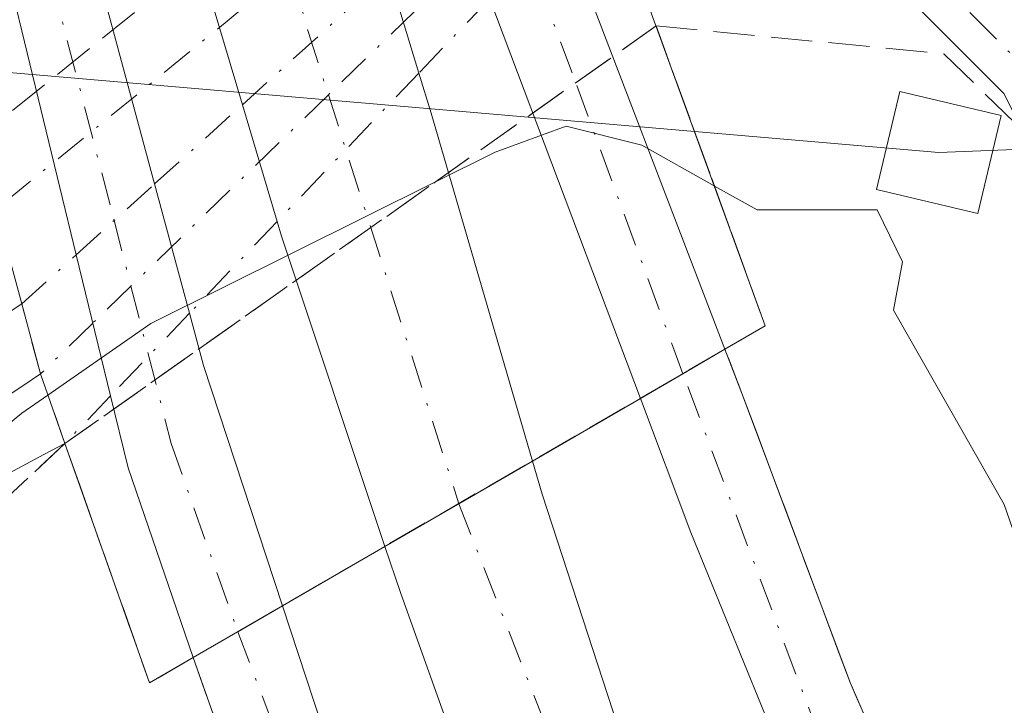
# Model space of a CAD drawing. Units: metres. Extents: x 603733 to 607304, y 4740782 to 4743147.
# Drawn here: x 606931 to 606970, y 4741034 to 4741061 of the extents above; entities that cross this region are included whole.
import ezdxf

# ---------------------------------------------------------------- set-up
doc = ezdxf.new("R2010")
doc.units = ezdxf.units.M
doc.header["$MEASUREMENT"] = 0
doc.linetypes.add('DGN Style 3', pattern=[2.307223458686699, 1.648016756204785, -0.6592067024819142])
doc.linetypes.add('DGN Style 4', pattern=[2.6384748266838614, 1.318413404963828, -0.6592067024819142, 0.001648016756204785, -0.6592067024819142])
for name, color, linetype, lineweight in [('Camino Cxs', 7, 'Continuous', 0), ('Camino eje', 30, 'DGN Style 4', 13), ('Camino oculto Cxs', 7, 'DGN Style 4', 0), ('Camino oculto eje', 9, 'DGN Style 4', 0), ('Carretera de calzada única Cxs', 7, 'Continuous', 13), ('Carretera de calzada única eje', 7, 'DGN Style 4', 0), ('Curva de nivel normal', 30, 'Continuous', 0), ('Ferrocarril eje oculto', 9, 'DGN Style 3', 13), ('Ferrocarril oculto', 7, 'DGN Style 4', 0), ('Puente Cxs', 1, 'Continuous', 13), ('Talud superficial', 30, 'DGN Style 3', 0), ('Tendido', 6, 'Continuous', 0), ('Torre de tendido Cxs', 51, 'Continuous', 0)]:
    doc.layers.add(name, color=color, linetype=linetype, lineweight=lineweight)

# ---------------------------------------------------------------- blocks, each defined once
blk = doc.blocks.new('*U23')
at = {"layer": 'Talud superficial', "color": 30, "linetype": 'DGN Style 3', "lineweight": 0}
for points in [[(607006.6600000003, 4740951.720100001, 406.4755000000005), (607011.1399999997, 4740941.950099999, 406.3408000000054), (607003.6299999999, 4740945.7601, 406.9863000000041), (606995.8300000001, 4740961.690099999, 409.3090999999986), (606982.8994000005, 4740991.435799999, 411.5580000000046), (606964.1399999997, 4741034.590100001, 416.2982999999949), (606959.8700000001, 4741046.0001, 415.6573000000063), (606959.1401000004, 4741047.9001, 414.6877999999998), (606960.7500999998, 4741048.8301, 415.6913999999961), (606956.3891000003, 4741060.809599999, 411.8589000000065), (606967.8899999997, 4741059.700099999, 412.9710000000051), (606973.8200000003, 4741053.9301, 411.2793999999994), (606980.7100000001, 4741042.720100001, 411.1560999999929), (606985.9900000002, 4741032.460100001, 411.7247999999963), (606988.2400000002, 4741022.850099999, 410.5725999999996), (606991.2800000003, 4741007.790100001, 410.5391999999993), (606996.0899999999, 4740986.3201, 410.9663), (607002.0099999999, 4740964.540100001, 409.0175000000018)], [(606932.7600999996, 4741044.130100001, 416.0638999999938), (606936.1401000004, 4741034.5701, 419.0791999999929), (606937.8901000004, 4741035.590100001, 417.770399999994), (606938.9199999999, 4741032.640100001, 417.866399999999), (606942.7999999998, 4741022.2601, 416.8567000000039), (606962.1900000004, 4740977.340100001, 411.5605000000069), (606964.8167000003, 4740971.4224, 411.670299999998), (606978.7599999999, 4740940.0101, 407.5323000000063), (606983.2599999999, 4740928.0101, 415.0173000000068), (606977.0199999996, 4740934.5801, 408.6875), (606969.0099999999, 4740944.9901, 406.4746000000014), (606964.8339999998, 4740950.3027, 410.8657999999996), (606956.04, 4740961.4901, 412.3150000000023), (606954.7346999999, 4740963.0176, 412.1171000000031), (606949.6794999996, 4740968.9332, 411.1281000000017), (606945.4084000001, 4740973.931299999, 409.1171999999933), (606939.0599999996, 4740981.360099999, 407.3335999999982), (606929.9299999997, 4741001.0601, 410.340400000001), (606923.5199999996, 4741007.790100001, 407.9296000000031), (606914.5499999998, 4741015.4801, 409.6027000000031), (606923.6799999997, 4741017.4001, 412.1340999999957), (606921.1200000001, 4741024.610099999, 416.0899000000064), (606919.6699999999, 4741031.9801, 414.0250999999989), (606919.9173999997, 4741032.2097, 414.2415000000037)]]:
    blk.add_polyline3d(points, close=True, dxfattribs=at)

msp = doc.modelspace()

# ---------------------------------------------------------------- linework, layer by layer
at = {"layer": 'Camino Cxs', "color": 7, "linetype": 'Continuous', "lineweight": 0, "extrusion": (-0.9701816075896275, -0.1872408750911884, 0.1539106981008534), "elevation": -1476488.215580712, "flags": 128}
msp.add_lwpolyline([(-4540127.903499387, 230408.7680167795), (-4540130.815450574, 230405.9677546026), (-4540130.824054981, 230405.9586424154), (-4540133.703330714, 230404.6075437534)], dxfattribs=at)
at = {"layer": 'Camino Cxs', "color": 7, "linetype": 'Continuous', "lineweight": 0}
for points in [[(606997.8701, 4740968.2401, 410.6006000000052), (606993.4600999998, 4740987.7401, 413.1517000000022), (606987.6101000002, 4741008.710100001, 413.8803000000044), (606980.3101000005, 4741032.360099999, 415.303899999999), (606972.7100999998, 4741053.360099999, 412.5304000000033), (606970.2801000001, 4741058.110099999, 412.2134999999981), (606966.1601, 4741062.2501, 409.6532000000007), (606962.3901000004, 4741064.6501, 409.4627000000037), (606959.9101, 4741065.770099999, 409.8206999999966), (606955.5800999999, 4741066.9301, 409.8242000000027), (606954.3800999997, 4741066.7501, 409.8092999999935), (606954.3404999999, 4741066.708699999, 409.8117999999959), (606953.3069000002, 4741069.7993, 409.5820999999996), (606953.3299000004, 4741069.819900001, 409.5791999999929), (606956.0601000005, 4741069.550100001, 409.4465000000055), (606960.8101000005, 4741068.280099999, 409.4023000000016), (606963.6601, 4741066.9901, 409.4489000000031), (606967.8300999999, 4741064.3301, 409.616599999994), (606972.4600999998, 4741059.690099999, 409.6839000000036), (606975.1501000002, 4741054.420100001, 410.0868000000046), (606982.8300999999, 4741033.210100001, 413.0427999999956), (606990.1601, 4741009.450099999, 411.2630000000063), (606996.0301000001, 4740988.390100001, 410.5896999999969), (607000.4501, 4740968.880100001, 409.2716999999975)], [(607037.2861000003, 4740922.5396, 404.9787000000069), (607032.9826999997, 4740925.4157, 404.9743000000017), (607032.1835000003, 4740925.707699999, 404.9563999999955), (607023.9570000004, 4740930.747500001, 405.3077000000048), (607018.4559000004, 4740934.931399999, 405.6242000000057), (607014.8143999996, 4740938.263, 405.8871000000072), (607006.6699000001, 4740948.5614, 406.648000000001), (606999.6901000004, 4740961.630100001, 409.2318999999989), (606997.8701, 4740968.2401, 410.6006000000052), (606993.4600999998, 4740987.7401, 413.1517000000022), (606987.6101000002, 4741008.710100001, 413.8803000000044), (606980.3101000005, 4741032.360099999, 415.303899999999), (606972.7100999998, 4741053.360099999, 412.5304000000033), (606970.2801000001, 4741058.110099999, 412.2134999999981), (606966.1601, 4741062.2501, 409.6532000000007), (606962.3901000004, 4741064.6501, 409.4627000000037), (606959.9101, 4741065.770099999, 409.8206999999966), (606955.5800999999, 4741066.9301, 409.8242000000027), (606954.3800999997, 4741066.7501, 409.8092999999935), (606954.3404999999, 4741066.708699999, 409.8117999999959)], [(606860.0969000002, 4740986.509099999, 411.6002000000008), (606858.7401000002, 4740988.030099999, 410.9303999999975), (606876.1300999997, 4741003.5601, 407.9287999999942), (606886.8201000001, 4741013.970100001, 412.1609999999928), (606889.5000999998, 4741016.5101, 410.7311000000045), (606903.3800999997, 4741029.0701, 408.6530999999959), (606910.1001000004, 4741034.670100001, 408.7001000000019), (606921.5401, 4741043.450099999, 410.2317999999942), (606931.0307, 4741049.707900001, 411.9498000000021)], [(606932.7585000005, 4741044.134500001, 416.0607000000018), (606931.9190999996, 4741043.6895, 416.258600000001), (606920.5701000001, 4741037.600099999, 413.3962999999931), (606909.1408000002, 4741028.310799999, 409.4443000000028)]]:
    msp.add_polyline3d(points, dxfattribs=at)
msp.add_polyline3d([(606932.7585000005, 4741044.134500001, 416.0607000000018), (606931.9190999996, 4741043.6895, 416.258600000001), (606920.5701000001, 4741037.600099999, 413.3962999999931), (606906.1501000002, 4741025.880100001, 409.3252000000066), (606892.3701, 4741013.4101, 417.828800000003), (606879.0201000003, 4741000.470100001, 410.6459999999934), (606861.5500999996, 4740984.880100001, 411.0647999999928), (606858.7401000002, 4740988.030099999, 410.9303999999975), (606876.1300999997, 4741003.5601, 407.9287999999942), (606886.8201000001, 4741013.970100001, 412.1609999999928), (606889.5000999998, 4741016.5101, 410.7311000000045), (606903.3800999997, 4741029.0701, 408.6530999999959), (606910.1001000004, 4741034.670100001, 408.7001000000019), (606921.5401, 4741043.450099999, 410.2317999999942), (606931.0307, 4741049.707900001, 411.9498000000021), (606931.7829, 4741046.911900001, 413.2939000000042)], close=True, dxfattribs=at)
at = {"layer": 'Camino eje', "color": 30, "linetype": 'DGN Style 4', "lineweight": 13}
for points in [[(606953.8234999999, 4741068.254699999, 409.6787999999942), (606953.8548999997, 4741068.2851, 409.6753999999929), (606957.9851000002, 4741067.6601, 409.6235000000015), (606960.3601000002, 4741067.0251, 409.5084999999963), (606963.0251000002, 4741065.8201, 409.4023000000016), (606964.9101, 4741064.620100001, 409.5414000000019), (606966.9951, 4741063.290100001, 409.4250999999931), (606969.0551000005, 4741061.220100001, 410.6665999999968), (606971.3701, 4741058.9001, 410.6955000000016), (606972.7150999998, 4741056.265100001, 410.3987999999954), (606973.9301000005, 4741053.890100001, 411.219299999997), (606981.5701000001, 4741032.7851, 414.1514000000025), (606988.8850999996, 4741009.0801, 412.553899999999), (606991.8101000005, 4740998.595100001, 412.9312999999966), (606994.7451, 4740988.065099999, 411.8699999999953), (606996.9550999999, 4740978.3101, 411.9018000000069), (606999.1601, 4740968.5601, 409.9814000000042), (607000.0450999998, 4740965.335100001, 409.4052999999985), (607000.9550999999, 4740962.030099999, 409.2982999999949), (607007.7115000002, 4740950.384299999, 406.4382999999943), (607017.7657000005, 4740937.948899999, 405.7559999999939), (607029.4073000001, 4740929.614499999, 405.295299999998), (607039.2275, 4740922.447100001, 404.9685000000027), (607042.0551000005, 4740917.5601, 404.8873000000021)], [(606931.7829, 4741046.911900001, 413.2939000000042), (606931.0743000006, 4741046.434699999, 413.2704999999987), (606926.7297, 4741043.569900001, 413.8908999999985), (606921.0551000005, 4741040.5251, 411.8196999999927), (606915.3350999998, 4741036.1351, 409.9211000000068), (606908.1250999998, 4741030.2751, 409.1570000000065), (606904.7651000004, 4741027.475099999, 409.0709999999963), (606890.9351000005, 4741014.960100001, 413.9685000000027), (606889.5950999996, 4741013.690099999, 414.9787000000069), (606882.9200999998, 4741007.220100001, 410.7225999999937), (606877.5751, 4741002.015100001, 408.6036000000022), (606868.8400999998, 4740994.220100001, 410.9290000000037), (606860.1451000003, 4740986.4551, 411.6008000000002)]]:
    msp.add_polyline3d(points, dxfattribs=at)
at = {"layer": 'Camino oculto Cxs', "color": 7, "linetype": 'DGN Style 4', "lineweight": 0, "extrusion": (0.03980197569824249, 0.03589818919544496, 0.9985625282089272), "elevation": 194761.008139861, "flags": 128}
msp.add_lwpolyline([(3114138.507016691, -3620802.872100752), (3114138.507016691, -3620810.739751363)], dxfattribs=at)
at = {"layer": 'Camino oculto Cxs', "color": 7, "linetype": 'DGN Style 4', "lineweight": 0, "extrusion": (0.2163768176524483, 0.226393839137815, 0.9496983217754155), "elevation": 1205065.813443079, "flags": 128}
msp.add_lwpolyline([(2836979.447383516, -3653138.383737712), (2836979.447383516, -3653134.061432811)], dxfattribs=at)
at = {"layer": 'Camino oculto Cxs', "color": 7, "linetype": 'DGN Style 4', "lineweight": 0, "extrusion": (0.04766869130538615, 0.04987308714997842, 0.9976173470060365), "elevation": 265793.3317285609, "flags": 128}
msp.add_lwpolyline([(2837071.700940852, -3837499.51647365), (2837071.700940852, -3837491.306595794)], dxfattribs=at)
at = {"layer": 'Camino oculto Cxs', "color": 7, "linetype": 'DGN Style 4', "lineweight": 0, "extrusion": (0.2352737331790264, 0.2121970296252372, 0.9484823093206486), "elevation": 1149223.10338637, "flags": 128}
msp.add_lwpolyline([(3114147.041573074, -3439090.596700633), (3114147.041573074, -3439095.57760373)], dxfattribs=at)
at = {"layer": 'Camino oculto Cxs', "color": 7, "linetype": 'DGN Style 4', "lineweight": 0, "extrusion": (0.3286014973810396, 0.2963825825053892, 0.8967599571269754), "elevation": 1604974.183758845, "flags": 128}
msp.add_lwpolyline([(3114075.272949853, -3251543.034748804), (3114075.272949853, -3251547.744394962)], dxfattribs=at)
at = {"layer": 'Camino oculto Cxs', "color": 7, "linetype": 'DGN Style 4', "lineweight": 0, "extrusion": (0.1867725237385752, 0.1954149129739946, 0.9627715389248322), "elevation": 1040228.364965015, "flags": 128}
msp.add_lwpolyline([(2837019.967233268, -3703404.395135785), (2837019.967233268, -3703399.122426011)], dxfattribs=at)
at = {"layer": 'Camino oculto Cxs', "color": 7, "linetype": 'DGN Style 4', "lineweight": 0, "extrusion": (-0.1291626604963457, -0.1164919778810901, 0.9847571407320983), "elevation": -630281.4138616635, "flags": 128}
msp.add_lwpolyline([(-3114175.35944265, 3570794.72225563), (-3114175.35944265, 3570797.699805229)], dxfattribs=at)
at = {"layer": 'Camino oculto Cxs', "color": 7, "linetype": 'DGN Style 4', "lineweight": 0, "extrusion": (-0.9701816075896275, -0.1872408750911884, 0.1539106981008534), "elevation": -1476488.215580712, "flags": 128}
msp.add_lwpolyline([(-4540127.903499387, 230408.7680167795), (-4540130.815450574, 230405.9677546026), (-4540130.824054981, 230405.9586424154), (-4540133.703330714, 230404.6075437534)], dxfattribs=at)
at = {"layer": 'Camino oculto Cxs', "color": 7, "linetype": 'DGN Style 4', "lineweight": 0, "extrusion": (0.2345707837024348, 0.2454195339490396, 0.9406092705206885), "elevation": 1306304.161642951, "flags": 128}
msp.add_lwpolyline([(2837062.032935326, -3618089.394182371), (2837062.032935326, -3618084.536912038)], dxfattribs=at)
at = {"layer": 'Camino oculto Cxs', "color": 7, "linetype": 'DGN Style 4', "lineweight": 0, "extrusion": (0.3784852856002601, 0.394731607442868, 0.8372191150885525), "elevation": 2101503.42458087, "flags": 128}
msp.add_lwpolyline([(2843174.377612766, -3216508.98843015), (2843174.377612766, -3216505.844341794)], dxfattribs=at)
at = {"layer": 'Camino oculto Cxs', "color": 7, "linetype": 'DGN Style 4', "lineweight": 0}
msp.add_polyline3d([(606934.5802999996, 4741046.034499999, 414.3413), (606932.7585000005, 4741044.134500001, 416.0607000000018), (606931.7829, 4741046.911900001, 413.2939000000042), (606931.0307, 4741049.707900001, 411.9498000000021), (606933.2081000004, 4741051.671700001, 412.4676999999938), (606936.3443999998, 4741054.500399999, 410.3834999999963), (606939.8525, 4741057.6645, 408.8055000000023), (606945.6864999998, 4741062.926300001, 408.383799999996), (606948.4211999997, 4741065.392700001, 408.6542999999947), (606951.4035999998, 4741068.082699999, 409.4109000000026), (606953.3069000002, 4741069.7993, 409.5820999999996), (606954.3404999999, 4741066.708699999, 409.8117999999959), (606952.6201999999, 4741064.9089, 409.687699999995), (606949.7399000004, 4741061.895300001, 409.3470999999991), (606946.9036999998, 4741058.9279, 410.7005000000063), (606941.2446, 4741053.007099999, 411.2670000000071), (606937.7370999996, 4741049.337300001, 412.6922999999952)], close=True, dxfattribs=at)
at = {"layer": 'Camino oculto eje', "color": 9, "linetype": 'DGN Style 4', "lineweight": 0}
msp.add_polyline3d([(606953.8234999999, 4741068.254699999, 409.6787999999942), (606950.6731000004, 4741065.205499999, 409.2234999999928), (606943.2887000004, 4741058.058499999, 409.547000000006), (606935.3953, 4741050.4189, 412.4361999999965), (606933.8718999998, 4741048.944700001, 413.0062999999937), (606931.7829, 4741046.911900001, 413.2939000000042)], dxfattribs=at)
at = {"layer": 'Carretera de calzada única Cxs', "color": 7, "linetype": 'Continuous', "lineweight": 13, "extrusion": (0.7788914900406992, 0.03439638114585793, 0.6262147680358937), "elevation": 636068.424509269, "flags": 128}
msp.add_lwpolyline([(4709659.014188875, -510360.6297171834), (4709686.175281613, -510352.0784508009), (4709691.491013336, -510351.3343995591)], dxfattribs=at)
at = {"layer": 'Carretera de calzada única Cxs', "color": 7, "linetype": 'Continuous', "lineweight": 13, "extrusion": (-0.0947453330280334, 0.2471670455475981, 0.964329701639786), "elevation": 1114724.152166625, "flags": 128}
msp.add_lwpolyline([(-2263707.305994333, -4059446.688746988), (-2263707.305994333, -4059427.799348548)], dxfattribs=at)
at = {"layer": 'Carretera de calzada única Cxs', "color": 7, "linetype": 'Continuous', "lineweight": 13, "extrusion": (-0.1411906585224525, 0.4637994818401621, 0.8746171954579863), "elevation": 2113564.646919072, "flags": 128}
msp.add_lwpolyline([(-1961359.603046507, -3812082.619134286), (-1961359.603046507, -3812077.840395891)], dxfattribs=at)
at = {"layer": 'Carretera de calzada única Cxs', "color": 7, "linetype": 'Continuous', "lineweight": 13, "extrusion": (-0.08791153337212547, 0.2331374379685072, 0.968461923524948), "elevation": 1052357.578212258, "flags": 128}
msp.add_lwpolyline([(-2240701.333659763, -4088730.003085197), (-2240701.333659763, -4088747.621369909)], dxfattribs=at)
at = {"layer": 'Carretera de calzada única Cxs', "color": 7, "linetype": 'Continuous', "lineweight": 13, "extrusion": (-0.961146056952866, -0.2749055102457188, 0.02500435243111192), "elevation": -1886697.577647829, "flags": 128}
msp.add_lwpolyline([(-4391370.041725411, 47601.23465486478), (-4391368.371770076, 47602.36510830976), (-4391353.893945965, 47605.2237020711)], dxfattribs=at)
at = {"layer": 'Carretera de calzada única Cxs', "color": 7, "linetype": 'Continuous', "lineweight": 13, "extrusion": (-0.1293754957157797, 0.4328377515168856, 0.8921398219842578), "elevation": 1973950.306693224, "flags": 128}
msp.add_lwpolyline([(-1939269.452048776, -3897270.2804303), (-1939269.452048776, -3897275.729127339)], dxfattribs=at)
at = {"layer": 'Carretera de calzada única Cxs', "color": 7, "linetype": 'Continuous', "lineweight": 13, "extrusion": (-0.1032323411158918, 0.382681576996279, 0.9180947088265857), "elevation": 1752035.524119717, "flags": 128}
msp.add_lwpolyline([(-1820798.129497411, -4057220.152278075), (-1820798.129497411, -4057214.327538671)], dxfattribs=at)
at = {"layer": 'Carretera de calzada única Cxs', "color": 7, "linetype": 'Continuous', "lineweight": 13, "extrusion": (0.9174837415007154, 0.3592817666765546, 0.1707049976293084), "elevation": 2260302.829597048, "flags": 128}
msp.add_lwpolyline([(4193311.324091088, -391171.0666038996), (4193324.376301134, -391175.0255120298), (4193324.986880004, -391175.3220647768)], dxfattribs=at)
at = {"layer": 'Carretera de calzada única Cxs', "color": 7, "linetype": 'Continuous', "lineweight": 13, "extrusion": (-0.07268202074039662, 0.2985884620936805, 0.9516103478659862), "elevation": 1371902.703871897, "flags": 128}
msp.add_lwpolyline([(-1711031.774628739, -4246897.74953561), (-1711031.774628739, -4246903.846365414)], dxfattribs=at)
at = {"layer": 'Carretera de calzada única Cxs', "color": 7, "linetype": 'Continuous', "lineweight": 13, "extrusion": (0.8733548358245354, 0.3755153420754344, 0.3102250128662553), "elevation": 2310536.798907484, "flags": 128}
msp.add_lwpolyline([(4115762.662791735, -753551.4648699363), (4115760.522936695, -753550.4745086381), (4115750.455401399, -753547.6088248522)], dxfattribs=at)
at = {"layer": 'Carretera de calzada única Cxs', "color": 7, "linetype": 'Continuous', "lineweight": 13, "extrusion": (-0.4582019529653017, -0.2670731371535833, 0.8477752707585465), "elevation": -1543964.837377151, "flags": 128}
msp.add_lwpolyline([(-3790390.496068224, 2468812.650142335), (-3790390.496068224, 2468814.944263373)], dxfattribs=at)
msp.add_lwpolyline([(-3790390.496068224, 2468812.650142335), (-3790390.496068224, 2468814.944263373)], dxfattribs=at)
at = {"layer": 'Carretera de calzada única Cxs', "color": 7, "linetype": 'Continuous', "lineweight": 13, "extrusion": (0.1156371842258566, 0.0673943606669361, 0.9910025437780724), "elevation": 390116.4286205519, "flags": 128}
msp.add_lwpolyline([(3790528.235560521, -2885414.501376408), (3790528.235560522, -2885416.486537597)], dxfattribs=at)
msp.add_lwpolyline([(3790528.235560521, -2885414.501376408), (3790528.235560522, -2885416.486537597)], dxfattribs=at)
at = {"layer": 'Carretera de calzada única Cxs', "color": 7, "linetype": 'Continuous', "lineweight": 13, "extrusion": (0.8749700405719236, 0.3770149748831264, 0.3037879800377919), "elevation": 2318620.797872931, "flags": 128}
msp.add_lwpolyline([(4113861.935576109, -738870.6343163775), (4113869.920477543, -738872.6048441882), (4113872.837170397, -738874.2335157575)], dxfattribs=at)
at = {"layer": 'Carretera de calzada única Cxs', "color": 7, "linetype": 'Continuous', "lineweight": 13, "extrusion": (0.1230127962273438, 0.07121771411547, 0.9898463967507772), "elevation": 412719.5472533176, "flags": 128}
msp.add_lwpolyline([(3798922.81405393, -2871186.405378554), (3798922.81405393, -2871189.832957042)], dxfattribs=at)
msp.add_lwpolyline([(3798922.81405393, -2871186.405378554), (3798922.81405393, -2871189.832957042)], dxfattribs=at)
at = {"layer": 'Carretera de calzada única Cxs', "color": 7, "linetype": 'Continuous', "lineweight": 13, "extrusion": (0.07186302966026432, 0.04160503997052673, 0.9965463991290617), "elevation": 241282.1307741113, "flags": 128}
msp.add_lwpolyline([(3798915.047583651, -2890652.338174656), (3798915.047583651, -2890655.763121344)], dxfattribs=at)
msp.add_lwpolyline([(3798915.047583651, -2890652.338174656), (3798915.047583651, -2890655.763121344)], dxfattribs=at)
at = {"layer": 'Carretera de calzada única Cxs', "color": 7, "linetype": 'Continuous', "lineweight": 13, "extrusion": (0.2565167417487932, 0.1480245587104649, 0.9551376294655944), "elevation": 857878.3310515017, "flags": 128}
msp.add_lwpolyline([(3803027.202787418, -2765290.76077635), (3803027.202787418, -2765292.927156058)], dxfattribs=at)
msp.add_lwpolyline([(3803027.202787418, -2765290.76077635), (3803027.202787418, -2765292.927156058)], dxfattribs=at)
at = {"layer": 'Carretera de calzada única Cxs', "color": 7, "linetype": 'Continuous', "lineweight": 13, "extrusion": (0.304475297559529, 0.1756838567720711, 0.9361783887944257), "elevation": 1018112.119870728, "flags": 128}
msp.add_lwpolyline([(3803137.636469031, -2710236.903484838), (3803137.636469031, -2710239.095930269)], dxfattribs=at)
msp.add_lwpolyline([(3803137.636469031, -2710236.903484838), (3803137.636469031, -2710239.095930269)], dxfattribs=at)
at = {"layer": 'Carretera de calzada única Cxs', "color": 7, "linetype": 'Continuous', "lineweight": 13}
for points in [[(606957.4598000003, 4741046.920700001, 413.4710999999952), (606955.7600999996, 4741045.9301, 413.7367999999988), (606949.7399000004, 4741061.895300001, 409.3470999999991), (606948.4211999997, 4741065.392700001, 408.6542999999947), (606947.3701, 4741068.1801, 408.2915999999968), (606941.1700999998, 4741087.0701, 417.1661000000022), (606939.4600999998, 4741093.690099999, 417.652900000001), (606942.4200999998, 4741095.840100001, 417.9100999999937), (606947.0500999996, 4741079.440099999, 412.7452999999951), (606951.4035999998, 4741068.082699999, 409.4109000000026), (606952.6201999999, 4741064.9089, 409.687699999995), (606959.1401000004, 4741047.9001, 414.6877999999998)], [(606948.5038999999, 4741041.7301, 415.1756000000024), (606945.5500999996, 4741040.020099999, 415.4600000000065), (606941.4200999998, 4741052.420100001, 411.5592000000034), (606941.2446, 4741053.007099999, 411.2670000000071), (606939.8525, 4741057.6645, 408.8055000000023), (606938.4101, 4741062.4901, 407.7888999999996), (606934.8300999999, 4741077.040100001, 417.3337999999931), (606932.3701, 4741088.520099999, 417.7902000000031), (606938.4200999998, 4741092.9301, 417.6154999999999), (606939.5701000001, 4741086.390100001, 416.8408999999957), (606941.5301000001, 4741076.5801, 416.5127999999968), (606945.6864999998, 4741062.926300001, 408.383799999996), (606946.9036999998, 4741058.9279, 410.7005000000063), (606947.3901000004, 4741057.3301, 411.8307000000059), (606951.4401000004, 4741043.4301, 414.6883999999991)], [(606939.6678999999, 4741036.615900001, 416.9997000000003), (606937.8901000004, 4741035.590100001, 417.770399999994), (606935.2801000001, 4741043.1601, 415.8929999999964), (606934.5802999996, 4741046.034499999, 414.3413), (606933.2081000004, 4741051.671700001, 412.4676999999938), (606926.6601, 4741078.5701, 419.1346999999951), (606925.9600999998, 4741083.860099999, 419.7148000000016), (606928.8901000004, 4741086.0001, 418.0283999999957), (606929.9101, 4741079.8201, 417.6049000000057), (606931.6401000004, 4741071.940099999, 415.8966999999975), (606936.3443999998, 4741054.500399999, 410.3834999999963), (606937.7370999996, 4741049.337300001, 412.6922999999952), (606938.3000999996, 4741047.2501, 413.633799999996), (606941.4600999998, 4741037.6501, 416.3580999999977)], [(606964.0800999999, 4741010.800100001, 414.4521999999997), (606957.9200999998, 4741008.540100001, 414.7678000000014), (606957.2301000003, 4741010.1801, 414.8218999999954), (606951.2600999996, 4741023.940099999, 415.4563999999955), (606946.1700999998, 4741038.1801, 415.7969000000012), (606945.5500999996, 4741040.020099999, 415.4600000000065), (606948.5038999999, 4741041.7301, 415.1756000000024), (606951.4401000004, 4741043.4301, 414.6883999999991), (606951.8300999999, 4741042.110099999, 415.0819999999949), (606955.8701, 4741029.7401, 415.3559999999998), (606959.1401000004, 4741021.540100001, 414.9566999999952)]]:
    msp.add_polyline3d(points, close=True, dxfattribs=at)
for points in [[(606939.8525, 4741057.6645, 408.8055000000023), (606938.4101, 4741062.4901, 407.7888999999996), (606934.8300999999, 4741077.040100001, 417.3337999999931), (606932.3701, 4741088.520099999, 417.7902000000031)], [(606928.8901000004, 4741086.0001, 418.0283999999957), (606929.9101, 4741079.8201, 417.6049000000057), (606931.6401000004, 4741071.940099999, 415.8966999999975), (606936.3443, 4741054.500399999, 410.383600000001)], [(606985.1401000004, 4740976.9001, 410.9796999999962), (606974.8201000001, 4740999.2601, 412.4790000000066), (606963.4200999998, 4741026.7401, 414.9131999999955), (606957.7801000001, 4741040.5801, 415.0149999999995), (606955.7600999996, 4741045.9301, 413.7367999999988), (606957.4598000003, 4741046.920700001, 413.4710999999952), (606959.1401000004, 4741047.9001, 414.6877999999998), (606959.8701, 4741046.0001, 415.6573000000063), (606964.1401000004, 4741034.590100001, 416.2983999999997), (606995.8300999999, 4740961.690099999, 409.3090999999986)], [(606959.1401000004, 4741047.9001, 414.6877999999998), (606959.8701, 4741046.0001, 415.6573000000063), (606964.1401000004, 4741034.590100001, 416.2983999999997), (606995.8300999999, 4740961.690099999, 409.3090999999986), (607003.8501000004, 4740945.300100001, 406.9780000000028), (607006.3901000004, 4740941.210100001, 406.7869999999967), (607013.3553999999, 4740933.926999999, 405.7223999999987)], [(607007.2600999996, 4740922.860099999, 409.539499999999), (607011.1401000004, 4740923.8201, 406.4468000000052), (607008.0500999996, 4740927.6801, 407.249100000001), (607005.3201000001, 4740931.8101, 408.1613999999972), (607001.1401000004, 4740940.420100001, 408.690499999997), (606993.0100999996, 4740959.090100001, 409.8015000000014), (606985.1401000004, 4740976.9001, 410.9796999999962), (606974.8201000001, 4740999.2601, 412.4790000000066), (606963.4200999998, 4741026.7401, 414.9131999999955), (606957.7801000001, 4741040.5801, 415.0149999999995), (606955.7600999996, 4741045.9301, 413.7367999999988)], [(606951.4401000004, 4741043.4301, 414.6883999999991), (606951.8300999999, 4741042.110099999, 415.0819999999949), (606955.8701, 4741029.7401, 415.3559999999998), (606959.1401000004, 4741021.540100001, 414.9566999999952), (606964.0800999999, 4741010.800100001, 414.4521999999997)], [(606957.9200999998, 4741008.540100001, 414.7678000000014), (606957.2301000003, 4741010.1801, 414.8218999999954), (606951.2600999996, 4741023.940099999, 415.4563999999955), (606946.1700999998, 4741038.1801, 415.7969000000012), (606945.5500999996, 4741040.020099999, 415.4600000000065)], [(606962.1902000001, 4740977.340100001, 411.5604000000022), (606942.8000999996, 4741022.2601, 416.8565999999992), (606938.9200999998, 4741032.640100001, 417.8662999999942), (606937.8901000004, 4741035.590100001, 417.770399999994), (606939.6678999999, 4741036.615900001, 416.9997000000003), (606941.4600999998, 4741037.6501, 416.3580999999977), (606945.5301999999, 4741025.2501, 415.9762999999948), (606949.9801000003, 4741014.090100001, 415.4758000000002), (606955.1001000004, 4741002.9101, 414.2430000000023), (606960.9401000004, 4740989.1801, 413.3007000000071), (606970.2600999996, 4740968.9001, 411.429999999993)], [(606941.4600999998, 4741037.6501, 416.3580999999977), (606945.5301999999, 4741025.2501, 415.9762999999948), (606949.9801000003, 4741014.090100001, 415.4758000000002), (606955.1001000004, 4741002.9101, 414.2430000000023), (606960.9401000004, 4740989.1801, 413.3007000000071), (606970.2600999996, 4740968.9001, 411.429999999993), (606978.1901000004, 4740950.5701, 409.3839000000008), (606985.4801000003, 4740934.4001, 410.9207000000025), (606989.2301000003, 4740925.880100001, 409.1052000000054), (606991.7302000001, 4740918.790100001, 406.7504000000045), (606992.1701999997, 4740914.110099999, 405.6255999999994), (606994.8201000001, 4740916.090100001, 408.1140000000014)], [(606984.6865999997, 4740919.764000001, 406.0121999999974), (606984.2070000004, 4740925.017000001, 410.4336999999941), (606983.2600999996, 4740928.0101, 415.0170999999973), (606978.7600999996, 4740940.0101, 407.5323000000063), (606962.1902000001, 4740977.340100001, 411.5604000000022), (606942.8000999996, 4741022.2601, 416.8565999999992), (606938.9200999998, 4741032.640100001, 417.8662999999942), (606937.8901000004, 4741035.590100001, 417.770399999994)]]:
    msp.add_polyline3d(points, dxfattribs=at)
at = {"layer": 'Carretera de calzada única eje', "color": 7, "linetype": 'DGN Style 4', "lineweight": 0, "extrusion": (0.4741978043186979, 0.1723490633787031, 0.8633841802649674), "elevation": 1105286.205551052, "flags": 128}
msp.add_lwpolyline([(4248532.301135984, -1890549.929340554), (4248498.498196627, -1890550.877517677), (4248497.901127092, -1890550.926868869)], dxfattribs=at)
at = {"layer": 'Carretera de calzada única eje', "color": 7, "linetype": 'DGN Style 4', "lineweight": 0}
for points in [[(606957.4600999998, 4741046.920100001, 413.4713000000047), (606953.0301000001, 4741058.940099999, 410.8898999999947), (606950.6731000004, 4741065.205499999, 409.2234999999928), (606946.3300999999, 4741076.7501, 412.7287999999971), (606940.9413000002, 4741094.765900001, 417.7535999999964)], [(606935.3931, 4741090.7237, 417.5918999999994), (606938.2301000003, 4741075.7501, 417.2198000000063), (606942.4801000003, 4741060.590100001, 408.5059999999939), (606943.2887000004, 4741058.058499999, 409.547000000006), (606948.5038999999, 4741041.7301, 415.1756000000024)], [(606927.4206999998, 4741084.926899999, 418.2271999999939), (606930.7801000001, 4741068.1801, 414.3187999999937), (606934.7100999998, 4741053.100099999, 411.5840000000026), (606935.3953999998, 4741050.4189, 412.4361999999965), (606937.0000999998, 4741044.140100001, 414.8567999999942), (606939.6678999999, 4741036.615900001, 416.9997000000003)], [(607019.4401000004, 4740920.1801, 405.0739000000031), (607013.3901000004, 4740926.840100001, 405.4612999999954), (607003.5500999996, 4740941.0801, 407.2832000000053), (606982.7600999996, 4740986.7601, 410.6692999999942), (606965.8300999999, 4741024.6801, 414.9945000000007), (606957.4600999998, 4741046.920100001, 413.4713000000047)], [(606939.6678999999, 4741036.615900001, 416.9997000000003), (606951.3501000004, 4741005.790100001, 414.851800000004), (606968.8501000004, 4740968.300100001, 410.7967999999965), (606985.2600999996, 4740930.8201, 412.0463000000018), (606989.0800999999, 4740917.5101, 405.6658000000025), (606990.4600999998, 4740902.7401, 404.8831999999966), (606990.9999000002, 4740897.8333, 404.8034999999945)]]:
    msp.add_polyline3d(points, dxfattribs=at)
at = {"layer": 'Curva de nivel normal', "color": 30, "linetype": 'Continuous', "lineweight": 0, "elevation": 410, "flags": 128}
for points in [[(606932.0800000001, 4741046.0701), (606936.1900000004, 4741048.920100001), (606947.5750000002, 4741054.5878), (606949.9500000002, 4741055.770099999), (606952.79, 4741056.8101), (606955.8200000003, 4741056.050100001), (606958.7100000001, 4741054.420100001), (606958.7160999998, 4741054.4167)], [(606958.7160999998, 4741054.4167), (606960.4299999997, 4741053.460100001), (606965.2199999997, 4741053.460100001), (606966.2300000006, 4741051.390100001), (606965.8700000001, 4741049.460100001), (606970.2999999998, 4741041.700099999), (606979.4500000002, 4741015.370100001), (606980.8700000001, 4741009.120100001), (606982.9299999997, 4741001.450099999), (606983.7699999996, 4740994.450099999), (606982.8994000005, 4740991.435799999), (606982.7100000001, 4740990.780099999), (606978.54, 4740985.120100001), (606978.5301999999, 4740985.100600001)], [(606932.0800000001, 4741046.0701), (606931.04, 4741045.350099999), (606927.2599999999, 4741042.2501), (606923.4400000004, 4741037.9801), (606920.7199999997, 4741035.4301), (606919.8499999996, 4741032.360099999), (606919.9173999997, 4741032.2097), (606922.9299999997, 4741025.4901), (606928.2300000006, 4741018.690099999), (606930.7000000002, 4741015.1801), (606933.6399999997, 4741011.7601), (606935.4600000001, 4741009.020099999), (606938.1799999997, 4741005.3301), (606941.1600000003, 4741000.4001), (606945.6699999999, 4740993.690099999), (606949.7999999998, 4740987.2301), (606959.1299999999, 4740975.3201), (606962.8399999999, 4740971.860099999), (606964.8167000003, 4740971.4224), (606965.5499999998, 4740971.2601), (606968.8899999997, 4740972.210100001), (606969.5499999998, 4740972.700099999)]]:
    msp.add_lwpolyline(points, dxfattribs=at)
at = {"layer": 'Ferrocarril eje oculto', "color": 9, "linetype": 'DGN Style 3', "lineweight": 13, "extrusion": (0.05156298293017547, 0.04115344609010197, 0.9978214533002643), "elevation": 226817.5534162852, "flags": 128}
msp.add_lwpolyline([(3326941.314539725, -3424358.194202172), (3326941.314539725, -3424329.548856232)], dxfattribs=at)
at = {"layer": 'Ferrocarril eje oculto', "color": 9, "linetype": 'DGN Style 3', "lineweight": 13, "extrusion": (-0.6181357279677938, 0.7830510782159339, 0.06884207081856934), "elevation": 3337352.88140928, "flags": 128}
msp.add_lwpolyline([(-3414001.130997344, -229886.1700557229), (-3413991.667786409, -229887.1594028793), (-3413972.299779516, -229884.7633183375)], dxfattribs=at)
at = {"layer": 'Ferrocarril oculto', "color": 7, "linetype": 'DGN Style 4', "lineweight": 0}
msp.add_polyline3d([(606930.0073999995, 4741053.4889, 410.9535000000033), (606927.4619000005, 4741062.8957, 413.6576999999961), (606949.8921999997, 4741080.007400001, 410.8488999999972), (606950.5625999998, 4741078.0034, 410.4900999999954), (606951.9346000003, 4741073.901900001, 409.4695000000065), (606952.6118999999, 4741071.877, 409.5032999999967)], close=True, dxfattribs=at)
at = {"layer": 'Puente Cxs', "color": 1, "linetype": 'Continuous', "lineweight": 13}
msp.add_polyline3d([(606937.8901000004, 4741035.590100001, 417.770399999994), (606936.1401000004, 4741034.5701, 419.0791999999929), (606932.7600999996, 4741044.130100001, 416.0638999999938), (606931.7801000001, 4741046.920100001, 413.2847000000039), (606931.0301000001, 4741049.710100001, 411.949099999998), (606927.3201000001, 4741063.420100001, 413.7216000000044), (606922.4101, 4741081.270099999, 423.4060999999929), (606925.9600999998, 4741083.860099999, 419.7148000000016), (606928.8901000004, 4741086.0001, 418.0283999999957), (606932.3701, 4741088.520099999, 417.7902000000031), (606938.4200999998, 4741092.9301, 417.6154999999999), (606939.4600999998, 4741093.690099999, 417.652900000001), (606942.4200999998, 4741095.840100001, 417.9100999999937), (606945.1201, 4741097.8101, 419.7299000000058), (606947.6201, 4741086.800100001, 413.6925999999949), (606953.3000999996, 4741069.8201, 409.5810000000056), (606954.3300999999, 4741066.7401, 409.8083000000042), (606955.4200999998, 4741063.470100001, 410.4306999999972), (606960.7500999998, 4741048.8301, 415.6913999999961), (606959.1401000004, 4741047.9001, 414.6877999999998), (606955.7600999996, 4741045.9301, 413.7367999999988), (606951.4401000004, 4741043.4301, 414.6883999999991), (606945.5500999996, 4741040.020099999, 415.4600000000065), (606941.4600999998, 4741037.6501, 416.3580999999977)], close=True, dxfattribs=at)
for points in [[(606928.8901000004, 4741086.0001, 418.0283999999957), (606932.3701, 4741088.520099999, 417.7902000000031), (606938.4200999998, 4741092.9301, 417.6154999999999), (606939.4600999998, 4741093.690099999, 417.652900000001), (606942.4200999998, 4741095.840100001, 417.9100999999937), (606945.1201, 4741097.8101, 419.7299000000058), (606947.6201, 4741086.800100001, 413.6925999999949), (606953.3000999996, 4741069.8201, 409.5810000000056), (606954.3300999999, 4741066.7401, 409.8083000000042), (606955.4200999998, 4741063.470100001, 410.4306999999972), (606960.7500999998, 4741048.8301, 415.6913999999961), (606959.1401000004, 4741047.9001, 414.6877999999998), (606955.7600999996, 4741045.9301, 413.7367999999988), (606951.4401000004, 4741043.4301, 414.6883999999991), (606945.5500999996, 4741040.020099999, 415.4600000000065), (606941.4600999998, 4741037.6501, 416.3580999999977), (606937.8901000004, 4741035.590100001, 417.770399999994)], [(606937.8901000004, 4741035.590100001, 417.770399999994), (606936.1401000004, 4741034.5701, 419.0791999999929), (606932.7600999996, 4741044.130100001, 416.0638999999938), (606931.7801000001, 4741046.920100001, 413.2847000000039), (606931.0301000001, 4741049.710100001, 411.949099999998), (606927.3201000001, 4741063.420100001, 413.7216000000044)]]:
    msp.add_polyline3d(points, dxfattribs=at)
at = {"layer": 'Talud superficial', "color": 30, "linetype": 'DGN Style 3', "lineweight": 0, "extrusion": (0.5766853715290685, -0.8169663283216958, 2.55528399843955e-05), "elevation": -3523264.160705964, "flags": 128}
msp.add_lwpolyline([(3229963.348216699, 499.1851054842489), (3229952.55929104, 499.9326054844906), (3229934.42513227, 500.1286054845509)], dxfattribs=at)
at = {"layer": 'Talud superficial', "color": 30, "linetype": 'DGN Style 3', "lineweight": 0, "extrusion": (0.1341288345405516, 0.07770004485619719, 0.9879130319892224), "elevation": 450197.1057497198, "flags": 128}
msp.add_lwpolyline([(3798165.592577285, -2866565.097032827), (3798165.592577285, -2866540.238502684)], dxfattribs=at)
at = {"layer": 'Talud superficial', "color": 30, "linetype": 'DGN Style 3', "lineweight": 0}
msp.add_polyline3d([(606959.1401000004, 4741047.9001, 414.6877999999998), (606937.8901000004, 4741035.590100001, 417.770399999994), (606936.1401000004, 4741034.5701, 419.0791999999929), (606932.7600999996, 4741044.130100001, 416.0638999999938), (606947.5750000002, 4741054.5878, 412.2776000000013), (606956.3891000003, 4741060.809599999, 411.8589000000065), (606960.7500999998, 4741048.8301, 415.6913999999961)], close=True, dxfattribs=at)
for points in [[(606956.3892000001, 4741060.809599999, 409.155700000003), (606967.8899999997, 4741059.700099999, 408.4799000000057), (606973.8200000003, 4741053.9301, 407.9284000000043), (606980.7100000001, 4741042.720100001, 406.6806999999972), (606985.9900000002, 4741032.460100001, 406.0812000000006), (606988.2400000002, 4741022.850099999, 406.1177000000025), (606991.2800000003, 4741007.790100001, 406.6380000000063), (606996.0899999999, 4740986.3201, 406.8307000000059), (607002.0099999999, 4740964.540100001, 406.5), (607006.6600000003, 4740951.720100001, 406.257700000002), (607011.1399999997, 4740941.950099999, 406.1282000000065)], [(606959.1399999997, 4741047.9001, 411.7256999999955), (606959.8700000001, 4741046.0001, 412.5246999999945), (606964.1399999997, 4741034.590100001, 414.0586000000039), (606982.8994000005, 4740991.435799999, 410.6598999999987), (606995.8300000001, 4740961.690099999, 408.6460999999982), (607003.6299999999, 4740945.7601, 407.0314000000071)], [(606932.7599999999, 4741044.130100001, 410.0991999999969), (606919.9173999997, 4741032.2097, 410.0507000000071), (606919.6699999999, 4741031.9801, 409.9930000000023), (606921.1200000001, 4741024.610099999, 410.0109999999986), (606923.6799999997, 4741017.4001, 409.4720999999991), (606914.5499999998, 4741015.4801, 408.9456000000064), (606923.5199999996, 4741007.790100001, 407.4116000000067), (606929.9299999997, 4741001.0601, 406.9934999999969), (606939.0599999996, 4740981.360099999, 405.4921999999933), (606945.4084000001, 4740973.931299999, 405.5592999999935), (606949.6794999996, 4740968.9332, 405.474000000002), (606954.7346999999, 4740963.0176, 405.4755000000005), (606956.04, 4740961.4901, 405.491399999999), (606964.8339999998, 4740950.3027, 405.6570000000065), (606969.0099999999, 4740944.9901, 405.8074999999953), (606977.0199999996, 4740934.5801, 405.8868999999977), (606983.2599999999, 4740928.0101, 405.9415000000009)], [(606937.8899999997, 4741035.590100001, 415.5789999999979), (606938.9199999999, 4741032.640100001, 415.8381999999983), (606942.7999999998, 4741022.2601, 415.6377000000066), (606962.1900000004, 4740977.340100001, 411.1370000000024), (606964.8167000003, 4740971.4224, 410.428700000004), (606978.7599999999, 4740940.0101, 407.0834000000032), (606983.2599999999, 4740928.0101, 405.9415000000009)]]:
    msp.add_polyline3d(points, dxfattribs=at)
at = {"layer": 'Tendido', "color": 6, "linetype": 'Continuous', "lineweight": 0}
msp.add_polyline3d([(606709.1108999997, 4740924.933900001, 411.5910000000004), (606757.6415999997, 4741026.591700001, 426.5813999999955), (606825.3600000005, 4741068, 424.312699999995), (606967.6876999997, 4741055.7586, 416.8371000000043), (606992.9050000003, 4741056.75, 410.5062999999937)], dxfattribs=at)
at = {"layer": 'Torre de tendido Cxs', "color": 51, "linetype": 'Continuous', "lineweight": 0}
msp.add_polyline3d([(606970.1748000003, 4741057.2402, 412.8800000000047), (606969.2461000001, 4741053.318800001, 416.1849999999977), (606965.2006999999, 4741054.276900001, 415.9281000000047), (606966.1294, 4741058.1984, 414.4113999999972), (606970.1748000003, 4741057.2402, 412.8800000000047)], dxfattribs=at)
msp.add_3dface([(606970.1748000003, 4741057.2402, 412.8800000000047), (606969.2461000001, 4741053.318800001, 416.1849999999977), (606965.2006999999, 4741054.276900001, 415.9281000000047), (606966.1294, 4741058.1984, 414.4113999999972)], dxfattribs=at)

# ---------------------------------------------------------------- block references
at = {"layer": 'Talud superficial', "color": 30, "linetype": 'DGN Style 3', "lineweight": 0}
msp.add_blockref('*U23', (0, 0), dxfattribs=at)

doc.saveas('drawing.dxf')
